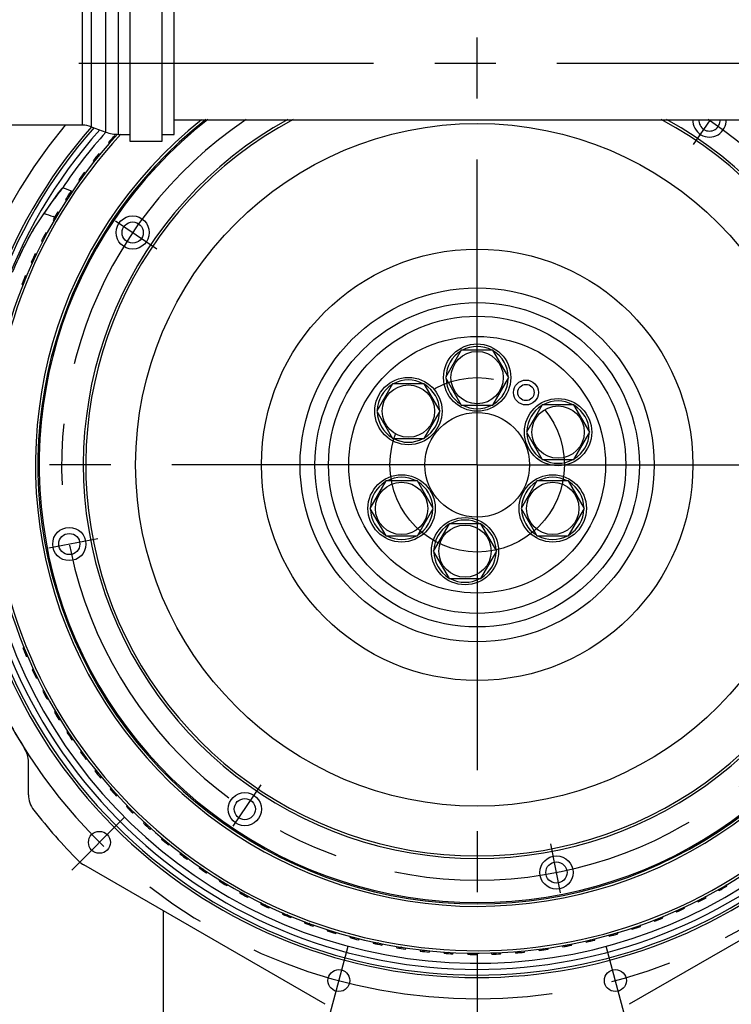
# Model space of a CAD drawing. Units: millimetres. Extents: x -8 to 566, y -1 to 411.
# Drawn here: x 107 to 135, y 182 to 222 of the extents above; entities that cross this region are included whole.
import ezdxf

# ---------------------------------------------------------------- set-up
doc = ezdxf.new("R2010")
doc.units = ezdxf.units.MM
doc.header["$LTSCALE"] = 32.67
doc.linetypes.add('CENTER', pattern=[0.6, 0.375, -0.075, 0.075, -0.075])
doc.layers.get('0').update_dxf_attribs({"linetype": 'CONTINUOUS'})
doc.layers.add('ALL_AXIS', color=7, linetype='CONTINUOUS')
doc.layers.add('COSM_SK02', color=7, linetype='CONTINUOUS')

msp = doc.modelspace()

# ---------------------------------------------------------------- linework, layer by layer
at = {"color": 7, "linetype": 'Continuous'}
for p, q in [((110.933, 216.882), (110.933, 222.984)), ((112.203, 222.984), (112.203, 216.882)), ((109.951, 217.265), (109.951, 222.628)), ((110.471, 217.171), (110.471, 222.721)), ((112.703, 217.171), (112.703, 222.721)), ((109.024, 217.541), (109.024, 222.351)), ((109.371, 222.414), (109.371, 217.479)), ((112.703, 217.759), (137.303, 217.759)), ((109.024, 217.541), (106.003, 217.541)), ((109.371, 217.479), (109.951, 217.265)), ((110.471, 217.171), (110.933, 217.171)), ((112.203, 217.171), (112.703, 217.171)), ((112.203, 216.882), (110.933, 216.882)), ((107.745, 214.388), (108.063, 214.819)), ((108.06, 214.822), (108.118, 214.899)), ((108.118, 214.899), (108.063, 214.82)), ((108.063, 214.82), (108.07, 214.829)), ((108.07, 214.829), (108.079, 214.84)), ((108.079, 214.84), (108.085, 214.848)), ((108.085, 214.848), (108.088, 214.852)), ((108.088, 214.852), (108.089, 214.853)), ((107.436, 213.943), (107.745, 214.388)), ((107.142, 213.495), (107.436, 213.943)), ((107.035, 213.318), (107.082, 213.398)), ((107.082, 213.398), (107.119, 213.458)), ((107.119, 213.458), (107.142, 213.495)), ((107.139, 213.497), (107.142, 213.5)), ((107.191, 213.579), (107.142, 213.495)), ((107.142, 213.495), (107.142, 213.495)), ((106.845, 212.977), (106.915, 213.106)), ((106.915, 213.106), (106.979, 213.22)), ((106.979, 213.22), (107.035, 213.318)), ((106.612, 212.521), (106.692, 212.683)), ((106.692, 212.683), (106.77, 212.835)), ((106.77, 212.835), (106.845, 212.977)), ((106.448, 212.174), (106.53, 212.351)), ((106.53, 212.351), (106.612, 212.521)), ((124.218, 208.509), (123.583, 207.409)), ((125.488, 208.509), (124.218, 208.509)), ((126.123, 207.409), (125.488, 208.509)), ((121.46, 207.164), (120.824, 206.064)), ((122.73, 207.164), (121.46, 207.164)), ((123.365, 206.064), (122.73, 207.164)), ((123.583, 207.409), (124.218, 206.309)), ((125.488, 206.309), (126.123, 207.409)), ((124.218, 206.309), (125.488, 206.309)), ((127.463, 206.32), (126.828, 205.22)), ((128.733, 206.32), (127.463, 206.32)), ((129.368, 205.22), (128.733, 206.32)), ((120.824, 206.064), (121.46, 204.964)), ((122.73, 204.964), (123.365, 206.064)), ((126.828, 205.22), (127.463, 204.12)), ((128.733, 204.12), (129.368, 205.22)), ((121.46, 204.964), (122.73, 204.964)), ((127.463, 204.12), (128.733, 204.12)), ((121.187, 203.259), (120.551, 202.159)), ((122.457, 203.259), (121.187, 203.259)), ((123.092, 202.159), (122.457, 203.259)), ((127.249, 203.259), (126.614, 202.159)), ((128.519, 203.259), (127.249, 203.259)), ((129.154, 202.159), (128.519, 203.259)), ((120.551, 202.159), (121.187, 201.059)), ((122.457, 201.059), (123.092, 202.159)), ((126.614, 202.159), (127.249, 201.059)), ((128.519, 201.059), (129.154, 202.159)), ((123.731, 201.543), (123.095, 200.443)), ((125.001, 201.543), (123.731, 201.543)), ((125.636, 200.443), (125.001, 201.543)), ((121.187, 201.059), (122.457, 201.059)), ((127.249, 201.059), (128.519, 201.059)), ((123.095, 200.443), (123.731, 199.343)), ((125.001, 199.343), (125.636, 200.443)), ((123.731, 199.343), (125.001, 199.343)), ((106.853, 190.665), (106.853, 191.988)), ((118.756, 182.257), (109.071, 187.848)), ((140.634, 187.848), (130.949, 182.257)), ((112.253, 186.011), (112.253, 180.837))]:
    msp.add_line(p, q, dxfattribs=at)
for centre, radius in [((124.853, 203.909), 13.7), ((111.033, 213.23), 0.666), ((111.033, 213.23), 0.425), ((124.853, 203.909), 8.656), ((124.853, 203.909), 7.103), ((124.853, 203.909), 6.509), ((124.853, 203.909), 5.964), ((124.853, 203.909), 5.15), ((124.853, 207.409), 1.35), ((124.853, 207.409), 1.05), ((122.095, 206.064), 1.35), ((122.095, 206.064), 1.05), ((126.81, 206.811), 0.5), ((126.81, 206.811), 0.327), ((128.098, 205.22), 1.35), ((124.853, 203.909), 2.1), ((128.098, 205.22), 1.05), ((121.822, 202.159), 1.35), ((121.822, 202.159), 1.05), ((127.884, 202.159), 1.35), ((127.884, 202.159), 1.05), ((124.366, 200.443), 1.35), ((108.49, 200.728), 0.666), ((108.49, 200.728), 0.425), ((124.366, 200.443), 1.05), ((115.532, 190.09), 0.666), ((115.532, 190.09), 0.425), ((109.699, 188.756), 0.44), ((128.033, 187.546), 0.666), ((128.033, 187.546), 0.425), ((119.306, 183.209), 0.44), ((130.399, 183.209), 0.44)]:
    msp.add_circle(centre, radius, dxfattribs=at)
for centre, radius, start, end in [((124.853, 203.909), 17.721, 128.5953, 51.4305), ((124.853, 203.909), 17.621, 128.1734, 51.8366), ((124.853, 203.909), 17.571, 127.9609, 52.0418), ((124.853, 203.909), 15.8, 118.7261, 61.2707), ((124.853, 203.909), 15.7, 118.0594, 61.9268), ((134.174, 217.728), 0.666, 177.3486, 2.6483), ((134.174, 217.728), 0.425, 175.8396, 4.1544), ((124.853, 203.909), 20.579, 138.7489, 41.1803), ((124.853, 203.909), 20.479, 138.6413, 41.3023), ((124.853, 203.909), 20.25, 138.391, 41.5915), ((109.024, 216.541), 1, 69.6955, 90), ((124.853, 203.909), 19.6, 137.3935, 43.0453), ((124.853, 203.909), 19.5, 137.1281, 43.1638), ((124.853, 203.909), 20.004, 138.1131, 146.2712), ((110.471, 218.671), 1.5, 249.6955, 270), ((124.853, 203.909), 19.65, 137.7848, 138.8252), ((109.611, 215.234), 2, 68.1755, 69.8552), ((111.848, 217.746), 2, 206.7548, 208.4064), ((124.853, 203.909), 19.65, 140.5748, 141.6152), ((109.077, 214.479), 2, 70.9297, 72.6452), ((111.19, 217.097), 2, 209.5448, 211.1376), ((124.853, 203.909), 19.65, 143.3648, 144.4052), ((108.582, 213.699), 2, 73.6965, 75.4352), ((107.026, 215.805), 1.428, 318.1561, 326.4708), ((107.023, 215.836), 1.46, 317.332, 326.3415), ((110.564, 216.416), 2, 212.3348, 213.8635), ((124.118, 202.67), 20.138, 142.8841, 147.2007), ((107.026, 215.833), 1.455, 314.3813, 315.0266), ((107.026, 215.833), 1.455, 315.0267, 315.6623), ((107.026, 215.834), 1.456, 315.6625, 317.3239), ((124.853, 203.909), 19.65, 146.1548, 147.1952), ((108.124, 212.895), 2, 76.4757, 78.2252), ((109.972, 215.706), 2, 215.1248, 216.7225), ((107.597, 213.099), 0.815, 67.7322, 72.8722), ((124.853, 203.909), 19.65, 148.9448, 149.9852), ((107.707, 212.07), 2, 79.2674, 81.0152), ((111.191, 211.008), 4.755, 147.2725, 148.3863), ((109.416, 214.967), 2, 217.9148, 219.5696), ((124.853, 203.909), 19.65, 151.7348, 152.7752), ((107.33, 211.226), 2, 82.0715, 83.8052), ((108.896, 214.203), 2, 220.7048, 222.4042), ((124.853, 203.909), 19.65, 154.5248, 155.5652), ((106.994, 210.364), 2, 84.8879, 86.5952), ((108.414, 213.414), 2, 223.4948, 225.2231), ((124.853, 203.909), 19.65, 157.3148, 158.3552), ((106.701, 209.487), 2, 87.7165, 89.3852), ((107.97, 212.602), 2, 226.2848, 228.0283), ((124.853, 207.409), 1.25, 61.6384, 118.3614), ((124.853, 207.409), 1.25, 121.6706, 178.3731), ((124.853, 207.409), 1.25, 1.6265, 58.3284), ((122.095, 206.064), 1.25, 121.6706, 178.3731), ((122.095, 206.064), 1.25, 61.6384, 118.3614), ((122.095, 206.064), 1.25, 1.6265, 58.3284), ((124.853, 207.409), 1.25, 181.6265, 238.3284), ((124.853, 207.409), 1.25, 301.671, 358.3733), ((124.853, 207.409), 1.25, 241.6384, 298.3614), ((128.098, 205.22), 1.25, 121.6706, 178.3731), ((128.098, 205.22), 1.25, 61.6384, 118.3614), ((128.098, 205.22), 1.25, 1.6265, 58.3284), ((122.095, 206.064), 1.25, 181.6265, 238.3284), ((122.095, 206.064), 1.25, 301.671, 358.3733), ((128.098, 205.22), 1.25, 181.6265, 238.3284), ((128.098, 205.22), 1.25, 301.671, 358.3733), ((122.095, 206.064), 1.25, 241.6384, 298.3614), ((128.098, 205.22), 1.25, 241.6384, 298.3614), ((124.853, 203.909), 20.004, 180.9117, 333.1859), ((121.822, 202.159), 1.25, 121.6706, 178.3731), ((121.822, 202.159), 1.25, 61.6384, 118.3614), ((121.822, 202.159), 1.25, 1.6265, 58.3284), ((127.884, 202.159), 1.25, 121.6706, 178.3731), ((127.884, 202.159), 1.25, 61.6384, 118.3614), ((127.884, 202.159), 1.25, 1.6265, 58.3284), ((121.822, 202.159), 1.25, 181.6265, 238.3284), ((121.822, 202.159), 1.25, 301.671, 358.3733), ((127.884, 202.159), 1.25, 181.6265, 238.3284), ((127.884, 202.159), 1.25, 301.671, 358.3733), ((124.366, 200.443), 1.25, 61.6384, 118.3614), ((124.366, 200.443), 1.25, 121.6706, 178.3731), ((124.366, 200.443), 1.25, 1.6265, 58.3284), ((121.822, 202.159), 1.25, 241.6384, 298.3614), ((127.884, 202.159), 1.25, 241.6384, 298.3614), ((124.366, 200.443), 1.25, 181.6265, 238.3284), ((124.366, 200.443), 1.25, 301.671, 358.3733), ((124.366, 200.443), 1.25, 241.6384, 298.3614), ((108.018, 195.124), 2, 132.363, 134.0252), ((124.853, 203.909), 19.65, 201.9548, 202.9952), ((106.732, 198.232), 2, 270.9248, 272.5959), ((108.465, 194.315), 2, 135.1122, 136.8152), ((124.853, 203.909), 19.65, 204.7448, 205.7852), ((107.03, 197.357), 2, 273.7148, 275.3321), ((108.952, 193.529), 2, 137.8741, 139.6052), ((124.853, 203.909), 19.65, 207.5348, 208.5752), ((124.853, 203.909), 21.43, 205.6753, 212.1045), ((107.37, 196.497), 2, 276.5048, 278.0556), ((109.476, 192.767), 2, 140.6485, 142.3952), ((124.853, 203.909), 19.65, 210.3248, 211.3652), ((107.751, 195.655), 2, 279.2948, 280.8669), ((110.036, 192.032), 2, 143.4353, 145.1852), ((124.853, 203.909), 19.65, 213.1148, 214.1552), ((108.173, 194.832), 2, 282.0848, 283.7187), ((105.853, 191.988), 1, 0, 32.1045), ((110.632, 191.325), 2, 146.2345, 147.9752), ((124.853, 203.909), 19.65, 215.9048, 216.9452), ((108.635, 194.031), 2, 284.8748, 286.5582), ((111.261, 190.648), 2, 149.0461, 150.7652), ((124.853, 203.909), 19.65, 218.6948, 219.7352), ((109.135, 193.254), 2, 287.6648, 289.3841), ((111.923, 190.002), 2, 151.8699, 153.5552), ((124.853, 203.909), 19.65, 221.4848, 222.5252), ((107.853, 190.665), 1, 180, 217.9206), ((109.672, 192.501), 2, 290.4548, 292.1937), ((112.615, 189.389), 2, 154.706, 156.3452), ((124.853, 203.909), 19.65, 224.2748, 225.3152), ((124.853, 203.909), 22.55, 217.9206, 224.8374), ((110.245, 191.776), 2, 293.2448, 294.992), ((113.337, 188.81), 2, 157.5543, 159.1352), ((124.853, 203.909), 19.65, 227.0648, 228.1052), ((110.853, 191.079), 2, 296.0348, 297.7788), ((114.085, 188.268), 2, 160.3612, 161.9252), ((124.853, 203.909), 19.65, 229.8548, 230.8952), ((111.494, 190.413), 2, 298.8248, 300.5541), ((114.859, 187.762), 2, 163.0888, 164.7152), ((124.853, 203.909), 19.65, 232.6448, 233.6852), ((112.167, 189.779), 2, 301.6148, 303.3156), ((109.571, 188.714), 1, 224.8374, 240), ((115.657, 187.295), 2, 165.8293, 167.5052), ((124.853, 203.909), 19.65, 235.4348, 236.4752), ((112.87, 189.178), 2, 304.4048, 306.061), ((116.477, 186.867), 2, 168.5823, 170.2952), ((124.853, 203.909), 19.65, 238.2248, 239.2652), ((113.601, 188.612), 2, 307.1948, 308.7932), ((124.853, 203.909), 19.65, 299.6048, 300.6452), ((132.891, 186.705), 2, 8.5748, 10.25), ((117.316, 186.479), 2, 171.348, 173.0852), ((124.853, 203.909), 19.65, 241.0148, 242.0552), ((114.359, 188.083), 2, 309.9848, 311.513), ((124.853, 203.909), 19.65, 296.8148, 297.8552), ((132.044, 186.334), 2, 5.7848, 7.4995), ((135.8, 188.393), 2, 230.0172, 231.6752), ((118.173, 186.133), 2, 174.1262, 175.8752), ((124.853, 203.909), 19.65, 243.8048, 244.8452), ((115.142, 187.591), 2, 312.7748, 314.3669), ((131.18, 186.005), 2, 2.9948, 4.7312), ((135.032, 187.879), 2, 227.2817, 228.8852), ((119.047, 185.829), 2, 176.9168, 178.6652), ((124.853, 203.909), 19.65, 246.5948, 247.6352), ((115.948, 187.137), 2, 315.5648, 317.2151), ((130.301, 185.718), 2, 0.2048, 1.9514), ((134.24, 187.402), 2, 224.5557, 226.0952), ((124.853, 203.909), 19.65, 294.0248, 295.0652), ((119.933, 185.568), 2, 179.7198, 181.4552), ((124.853, 203.909), 19.65, 249.3848, 250.4252), ((116.775, 186.724), 2, 318.3548, 320.0508), ((124.853, 203.909), 19.65, 288.4448, 289.4852), ((129.409, 185.475), 2, 357.4148, 359.1601), ((133.425, 186.965), 2, 221.7, 223.3052), ((124.853, 203.909), 19.65, 291.2348, 292.2752), ((120.832, 185.35), 2, 182.5351, 184.2452), ((124.853, 203.909), 19.65, 252.1748, 253.2152), ((117.621, 186.351), 2, 321.1448, 322.8713), ((121.74, 185.177), 2, 185.3627, 187.0352), ((131.737, 186.212), 2, 216.0252, 217.7252), ((124.853, 203.909), 19.65, 285.6548, 286.6952), ((128.507, 185.275), 2, 354.6248, 356.3574), ((132.59, 186.568), 2, 218.8565, 220.5152), ((124.853, 203.909), 19.65, 254.9648, 256.0052), ((118.484, 186.02), 2, 323.9348, 325.6775), ((122.656, 185.047), 2, 188.2025, 189.8252), ((124.853, 203.909), 19.65, 257.7548, 258.7952), ((119.362, 185.731), 2, 326.7248, 328.4722), ((123.576, 184.963), 2, 191.0544, 192.6152), ((129.984, 185.626), 2, 210.3994, 212.1452), ((124.853, 203.909), 19.65, 280.0748, 281.1152), ((126.677, 185.008), 2, 349.0448, 350.7103), ((130.867, 185.897), 2, 213.2062, 214.9352), ((124.853, 203.909), 19.65, 282.8648, 283.9052), ((127.595, 185.119), 2, 351.8348, 353.5421), ((124.853, 203.909), 19.65, 260.5448, 261.5852), ((120.254, 185.485), 2, 329.5148, 331.2555), ((124.5, 184.923), 2, 193.8209, 195.4052), ((124.853, 203.909), 19.65, 263.3348, 264.3752), ((121.156, 185.283), 2, 332.3048, 334.0273), ((125.425, 184.928), 2, 196.5524, 198.1952), ((124.853, 203.909), 19.65, 266.1248, 267.1652), ((122.067, 185.125), 2, 335.0948, 336.7835), ((126.348, 184.979), 2, 199.2967, 200.9852), ((124.853, 203.909), 19.65, 268.9148, 269.9552), ((122.984, 185.012), 2, 337.8848, 339.5248), ((127.268, 185.074), 2, 202.0536, 203.7752), ((124.853, 203.909), 19.65, 271.7048, 272.7452), ((123.907, 184.943), 2, 340.6748, 342.2532), ((128.181, 185.214), 2, 204.8231, 206.5652), ((124.853, 203.909), 19.65, 274.4948, 275.5352), ((124.831, 184.92), 2, 343.4648, 345.0094), ((129.088, 185.398), 2, 207.605, 209.3552), ((124.853, 203.909), 19.65, 277.2848, 278.3252), ((125.755, 184.941), 2, 346.2548, 347.8659)]:
    msp.add_arc(centre, radius, start, end, dxfattribs=at)
for points, knots in [([(110.21, 216.937), (110.21, 216.95), (110.215, 216.998), (110.238, 217.044), (110.261, 217.07)], [0, 0, 0, 0, 0.266236, 1, 1, 1, 1]), ([(109.593, 216.206), (109.592, 216.219), (109.594, 216.268), (109.615, 216.316), (109.638, 216.344)], [0, 0, 0, 0, 0.266849, 1, 1, 1, 1]), ([(109.013, 215.446), (109.011, 215.459), (109.01, 215.509), (109.029, 215.559), (109.051, 215.589)], [0, 0, 0, 0, 0.267332, 1, 1, 1, 1]), ([(108.118, 214.899), (108.138, 214.924), (108.169, 214.964), (108.202, 215.003), (108.216, 215.016)], [0, 0, 0, 0, 0.62258, 1, 1, 1, 1]), ([(108.216, 215.016), (108.218, 215.018), (108.224, 215.024), (108.233, 215.028), (108.238, 215.027)], [0, 0, 0, 0, 0.328822, 1, 1, 1, 1]), ([(108.238, 215.027), (108.254, 215.022), (108.383, 214.98), (108.508, 214.928), (108.614, 214.875)], [0, 0, 0, 0, 0.124378, 1, 1, 1, 1]), ([(108.47, 214.66), (108.468, 214.673), (108.464, 214.724), (108.48, 214.775), (108.501, 214.806)], [0, 0, 0, 0, 0.26771, 1, 1, 1, 1]), ([(107.967, 213.848), (107.964, 213.862), (107.957, 213.912), (107.971, 213.965), (107.99, 213.997)], [0, 0, 0, 0, 0.267977, 1, 1, 1, 1]), ([(106.215, 211.642), (106.372, 212.019), (106.61, 212.539), (106.935, 213.149), (107.076, 213.395), (107.139, 213.497)], [0, 0, 0, 0, 0.590365, 0.826197, 1, 1, 1, 1]), ([(107.503, 213.014), (107.499, 213.027), (107.49, 213.078), (107.501, 213.131), (107.519, 213.164)], [0, 0, 0, 0, 0.26813, 1, 1, 1, 1]), ([(107.08, 212.158), (107.076, 212.171), (107.064, 212.221), (107.073, 212.276), (107.089, 212.31)], [0, 0, 0, 0, 0.268166, 1, 1, 1, 1]), ([(106.7, 211.284), (106.695, 211.297), (106.681, 211.346), (106.687, 211.4), (106.701, 211.435)], [0, 0, 0, 0, 0.268082, 1, 1, 1, 1]), ([(106.747, 196.405), (106.735, 196.411), (106.694, 196.436), (106.662, 196.477), (106.649, 196.51)], [0, 0, 0, 0, 0.266355, 1, 1, 1, 1]), ([(107.135, 195.532), (107.123, 195.537), (107.08, 195.56), (107.046, 195.6), (107.031, 195.632)], [0, 0, 0, 0, 0.266633, 1, 1, 1, 1]), ([(107.566, 194.679), (107.553, 194.683), (107.508, 194.704), (107.472, 194.743), (107.455, 194.775)], [0, 0, 0, 0, 0.267155, 1, 1, 1, 1]), ([(108.038, 193.847), (108.025, 193.851), (107.978, 193.87), (107.939, 193.907), (107.92, 193.939)], [0, 0, 0, 0, 0.267575, 1, 1, 1, 1]), ([(108.549, 193.041), (108.535, 193.044), (108.487, 193.06), (108.446, 193.095), (108.425, 193.126)], [0, 0, 0, 0, 0.267886, 1, 1, 1, 1]), ([(109.098, 192.26), (109.084, 192.262), (109.035, 192.276), (108.992, 192.309), (108.97, 192.339)], [0, 0, 0, 0, 0.268084, 1, 1, 1, 1]), ([(109.684, 191.507), (109.67, 191.508), (109.62, 191.52), (109.575, 191.551), (109.552, 191.58)], [0, 0, 0, 0, 0.268166, 1, 1, 1, 1]), ([(110.306, 190.783), (110.292, 190.784), (110.241, 190.793), (110.195, 190.822), (110.17, 190.85)], [0, 0, 0, 0, 0.268129, 1, 1, 1, 1]), ([(110.961, 190.09), (110.947, 190.091), (110.897, 190.098), (110.849, 190.124), (110.823, 190.151)], [0, 0, 0, 0, 0.267972, 1, 1, 1, 1]), ([(111.649, 189.431), (111.635, 189.431), (111.585, 189.435), (111.536, 189.459), (111.509, 189.484)], [0, 0, 0, 0, 0.267694, 1, 1, 1, 1]), ([(112.367, 188.805), (112.354, 188.804), (112.304, 188.807), (112.255, 188.828), (112.227, 188.852)], [0, 0, 0, 0, 0.267298, 1, 1, 1, 1]), ([(113.115, 188.215), (113.102, 188.214), (113.053, 188.214), (113.004, 188.233), (112.975, 188.255)], [0, 0, 0, 0, 0.266786, 1, 1, 1, 1]), ([(113.89, 187.662), (113.877, 187.66), (113.829, 187.659), (113.78, 187.675), (113.751, 187.695)], [0, 0, 0, 0, 0.266166, 1, 1, 1, 1]), ([(114.696, 187.148), (114.684, 187.146), (114.635, 187.141), (114.584, 187.155), (114.554, 187.174)], [0, 0, 0, 0, 0.266802, 1, 1, 1, 1]), ([(134.7, 186.963), (134.696, 186.951), (134.676, 186.907), (134.64, 186.87), (134.609, 186.852)], [0, 0, 0, 0, 0.26642, 1, 1, 1, 1]), ([(115.527, 186.674), (115.514, 186.671), (115.464, 186.663), (115.412, 186.675), (115.38, 186.693)], [0, 0, 0, 0, 0.267294, 1, 1, 1, 1]), ([(116.378, 186.241), (116.366, 186.237), (116.316, 186.227), (116.263, 186.236), (116.23, 186.252)], [0, 0, 0, 0, 0.267681, 1, 1, 1, 1]), ([(133.865, 186.507), (133.86, 186.494), (133.838, 186.45), (133.8, 186.414), (133.768, 186.398)], [0, 0, 0, 0, 0.267, 1, 1, 1, 1]), ([(117.25, 185.85), (117.237, 185.845), (117.188, 185.832), (117.133, 185.839), (117.099, 185.853)], [0, 0, 0, 0, 0.267958, 1, 1, 1, 1]), ([(133.008, 186.091), (133.003, 186.078), (132.979, 186.034), (132.938, 185.999), (132.905, 185.984)], [0, 0, 0, 0, 0.267467, 1, 1, 1, 1]), ([(118.138, 185.502), (118.126, 185.496), (118.077, 185.48), (118.022, 185.484), (117.987, 185.497)], [0, 0, 0, 0, 0.268122, 1, 1, 1, 1]), ([(131.238, 185.385), (131.232, 185.373), (131.204, 185.33), (131.159, 185.298), (131.124, 185.286)], [0, 0, 0, 0, 0.268048, 1, 1, 1, 1]), ([(132.132, 185.716), (132.126, 185.704), (132.1, 185.66), (132.057, 185.627), (132.023, 185.614)], [0, 0, 0, 0, 0.267817, 1, 1, 1, 1]), ([(119.043, 185.197), (119.03, 185.191), (118.982, 185.172), (118.927, 185.174), (118.892, 185.185)], [0, 0, 0, 0, 0.268167, 1, 1, 1, 1]), ([(130.329, 185.096), (130.322, 185.084), (130.292, 185.043), (130.246, 185.013), (130.21, 185.003)], [0, 0, 0, 0, 0.268158, 1, 1, 1, 1]), ([(119.96, 184.936), (119.948, 184.929), (119.901, 184.909), (119.846, 184.907), (119.81, 184.917)], [0, 0, 0, 0, 0.268094, 1, 1, 1, 1]), ([(120.889, 184.72), (120.877, 184.713), (120.831, 184.69), (120.777, 184.686), (120.74, 184.694)], [0, 0, 0, 0, 0.2679, 1, 1, 1, 1]), ([(121.826, 184.549), (121.815, 184.541), (121.77, 184.517), (121.717, 184.511), (121.681, 184.517)], [0, 0, 0, 0, 0.267586, 1, 1, 1, 1]), ([(128.474, 184.652), (128.465, 184.641), (128.432, 184.603), (128.383, 184.579), (128.346, 184.572)], [0, 0, 0, 0, 0.26802, 1, 1, 1, 1]), ([(129.407, 184.852), (129.399, 184.84), (129.367, 184.8), (129.32, 184.773), (129.283, 184.765)], [0, 0, 0, 0, 0.268148, 1, 1, 1, 1]), ([(122.77, 184.423), (122.76, 184.415), (122.717, 184.39), (122.664, 184.381), (122.628, 184.385)], [0, 0, 0, 0, 0.267155, 1, 1, 1, 1]), ([(123.719, 184.343), (123.709, 184.335), (123.668, 184.309), (123.617, 184.298), (123.581, 184.3)], [0, 0, 0, 0, 0.266608, 1, 1, 1, 1]), ([(124.672, 184.311), (124.662, 184.302), (124.623, 184.274), (124.573, 184.261), (124.537, 184.261)], [0, 0, 0, 0, 0.266402, 1, 1, 1, 1]), ([(125.628, 184.327), (125.619, 184.318), (125.58, 184.287), (125.53, 184.271), (125.494, 184.269)], [0, 0, 0, 0, 0.266962, 1, 1, 1, 1]), ([(126.582, 184.389), (126.573, 184.38), (126.536, 184.346), (126.486, 184.327), (126.449, 184.324)], [0, 0, 0, 0, 0.267422, 1, 1, 1, 1]), ([(127.531, 184.498), (127.523, 184.488), (127.487, 184.451), (127.437, 184.43), (127.401, 184.425)], [0, 0, 0, 0, 0.267777, 1, 1, 1, 1])]:
    msp.add_open_spline(points, degree=3, knots=knots, dxfattribs=at)
msp.add_open_spline([(107.477, 214.001), (107.595, 213.956), (107.716, 213.916), (107.837, 213.878)], degree=3, dxfattribs=at)
at = {"layer": 'ALL_AXIS', "color": 7, "linetype": 'CENTER'}
for p, q in [((124.853, 203.909), (124.853, 252.706)), ((140.303, 220.009), (108.873, 220.009)), ((124.853, 203.909), (93.189, 203.909)), ((124.853, 203.909), (157.396, 203.909)), ((124.853, 203.909), (124.853, 174.559))]:
    msp.add_line(p, q, dxfattribs=at)
at = {"layer": 'COSM_SK02', "color": 7, "linetype": 'CENTER'}
for p, q in [((134.195, 217.759), (133.52, 216.759)), ((110.345, 213.695), (112.003, 212.576)), ((107.674, 200.57), (109.637, 200.951)), ((115.067, 189.401), (116.185, 191.059)), ((108.589, 187.645), (110.711, 189.767)), ((128.192, 186.73), (127.81, 188.694)), ((118.9, 181.693), (119.676, 184.59)), ((130.806, 181.693), (130.029, 184.59))]:
    msp.add_line(p, q, dxfattribs=at)
msp.add_circle((124.853, 203.909), 3.5, dxfattribs=at)
for radius, start, end in [(16.669, 123.7921, 56.2079), (21.43, 140.485, 39.7319)]:
    msp.add_arc((124.853, 203.909), radius, start, end, dxfattribs=at)

doc.saveas('drawing.dxf')
